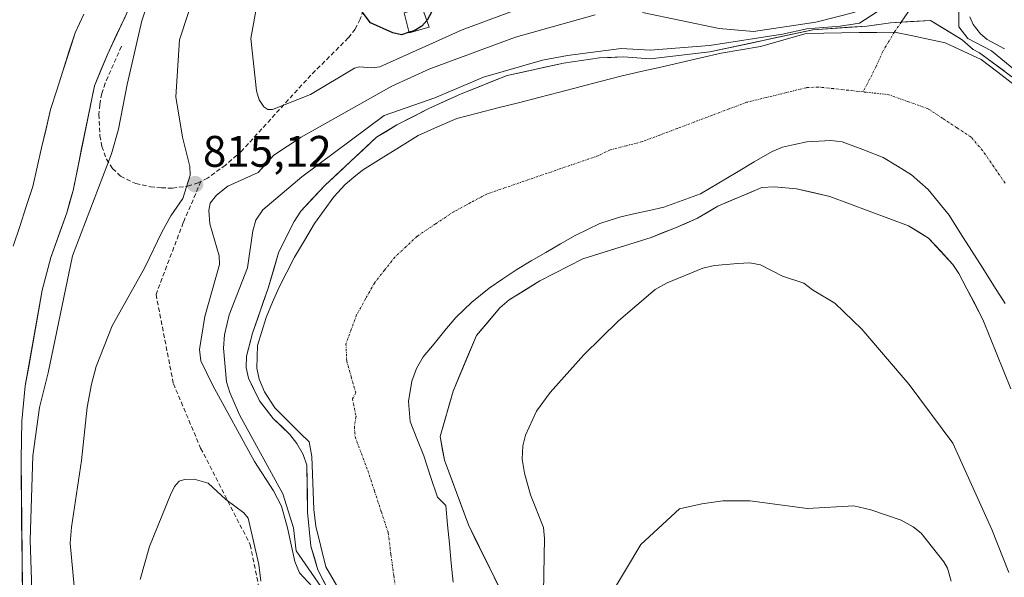
# Model space of a CAD drawing. Units: metres. Extents: x 651131 to 654580, y 4760173 to 4762562.
# Drawn here: x 651708 to 651931, y 4761088 to 4761215 of the extents above; entities that cross this region are included whole.
import ezdxf
from ezdxf.enums import TextEntityAlignment as Align

# ---------------------------------------------------------------- set-up
doc = ezdxf.new("R2010")
doc.units = ezdxf.units.M
doc.header["$MEASUREMENT"] = 0
doc.linetypes.add('TRAZO_Y_PUNTO', pattern=[1, 0.5, -0.25, 0, -0.25])
doc.linetypes.add('TRAZOSX2', pattern=[1.5, 1, -0.5])
for name, color, linetype, lineweight in [('Arbolado forestal CxS', 92, 'Continuous', 0), ('Carátula', 7, 'Continuous', 5), ('Corriente natural Cxs', 5, 'Continuous', 13), ('Corriente natural eje', 5, 'TRAZO_Y_PUNTO', 0), ('Corriente natural lineal', 142, 'Continuous', 13), ('Corriente natural superficial', 5, 'Continuous', 13), ('Curva de nivel maestra', 36, 'Continuous', 30), ('Curva de nivel normal', 36, 'Continuous', 0), ('Edificación', 1, 'Continuous', 13), ('Edificación Cxs', 1, 'Continuous', 13), ('Embalse', 142, 'Continuous', 13), ('Embalse Cxs', 142, 'Continuous', 13), ('Punto de cota en terreno', 7, 'Continuous', 0), ('Rótulo de punto de cota en terreno', 19, 'Continuous', 0), ('Senda', 19, 'TRAZOSX2', 0), ('Suelo desnudo CxS', 43, 'Continuous', 0)]:
    doc.layers.add(name, color=color, linetype=linetype, lineweight=lineweight)
doc.styles.add('Arial', font='txt', dxfattribs={"height": 0.2})

# ---------------------------------------------------------------- blocks, each defined once
blk = doc.blocks.new('*U153')
at = {"layer": 'Arbolado forestal CxS', "color": 92, "linetype": 'Continuous', "lineweight": 0}
blk.add_polyline3d([(651819.7201, 4761080.2901, 812.381), (651810.0001, 4761100.0501, 812.4292), (651804.5501, 4761114.7501, 812.3228), (651803.6301, 4761120.0701, 812.1662), (651806.5401, 4761130.3801, 812.0612), (651811.8001, 4761143.0001, 812.1793), (651817.1301, 4761149.2201, 812.3823), (651819.2001, 4761151.0301, 812.4425), (651826.1801, 4761155.3401, 812.3057), (651835.9201, 4761160.3701, 812.2208), (651851.3601, 4761165.2301, 812.3475), (651856.8701, 4761167.3601, 812.3921), (651861.8901, 4761169.5401, 812.4021), (651866.5001, 4761172.2801, 812.539), (651876.4201, 4761176.5301, 812.8777), (651879.2201, 4761176.7001, 812.7045), (651884.3101, 4761176.2401, 812.1223), (651891.8401, 4761174.5001, 812.0339), (651909.6201, 4761167.8601, 812.8229), (651914.1901, 4761165.0701, 813.5682), (651919.7101, 4761159.1001, 813.3095), (651921.0701, 4761157.0001, 813.2918), (651926.5101, 4761146.5801, 813.1531), (651932.8301, 4761130.9001, 812.1339)], dxfattribs=at)
blk = doc.blocks.new('*U154')
at = {"layer": 'Arbolado forestal CxS', "color": 92, "linetype": 'Continuous', "lineweight": 0}
for points in [[(651934.1601, 4761200.7701, 813.2691), (651925.7501, 4761207.0401, 813.454), (651924.3001, 4761207.7901, 813.537), (651921.8201, 4761209.9601, 813.2525), (651914.6601, 4761214.3701, 812.0418), (651905.5901, 4761213.8801, 812.0895), (651900.1801, 4761213.1201, 812.1909), (651888.0201, 4761212.2401, 813.0992), (651864.6401, 4761207.2901, 813.3909), (651851.1601, 4761205.7201, 811.9071), (651845.0601, 4761206.1101, 811.9513), (651839.6501, 4761205.9001, 811.9919), (651831.5601, 4761204.6801, 812.1301), (651818.7701, 4761201.9101, 812.1833), (651808.3401, 4761197.7301, 812.1912), (651801.0101, 4761194.4001, 812.3755), (651793.7901, 4761190.7401, 813.3288), (651789.2001, 4761187.9001, 813.3109), (651777.4801, 4761176.9901, 812.9497), (651772.0601, 4761171.1601, 812.7611), (651770.5601, 4761168.8101, 812.6878), (651766.9701, 4761161.7401, 812.4759), (651764.7001, 4761153.7301, 812.352), (651761.0801, 4761143.4801, 812.3895), (651759.7301, 4761138.2701, 812.3999), (651759.6701, 4761135.7301, 812.4735), (651759.8926, 4761134.7057, 812.5072), (651760.2001, 4761133.2901, 812.5435), (651762.6701, 4761128.1701, 812.4289), (651764.7752, 4761125.4988, 812.4702), (651765.8301, 4761124.1601, 812.4723), (651769.6001, 4761120.5101, 812.4228), (651771.1701, 4761118.4701, 812.4177), (651772.6001, 4761115.9801, 812.592), (651773.4101, 4761113.6201, 812.8621), (651773.6001, 4761102.9801, 814.3684), (651774.3401, 4761095.2201, 814.6755), (651775.9301, 4761089.8901, 814.7389), (651780.7301, 4761080.4801, 813.4626)], [(651709.2301, 4761063.9201, 811.9051), (651708.7101, 4761114.9301, 812.3164), (651708.9101, 4761123.6001, 812.1352), (651709.6701, 4761131.6101, 812.2769), (651713.5301, 4761153.2301, 812.4335), (651715.4501, 4761160.6601, 812.3601), (651719.0501, 4761170.8101, 812.3883), (651720.4901, 4761175.8701, 812.3042), (651725.3401, 4761199.5501, 812.558), (651728.2601, 4761206.7001, 812.7048), (651734.2401, 4761219.4801, 812.2779)]]:
    blk.add_polyline3d(points, dxfattribs=at)
blk = doc.blocks.new('*U157')
at = {"layer": 'Suelo desnudo CxS', "color": 43, "linetype": 'Continuous', "lineweight": 0}
for points in [[(651932.8301, 4761130.9001, 812.1339), (651926.5101, 4761146.5801, 813.1531), (651921.0701, 4761157.0001, 813.2918), (651919.7101, 4761159.1001, 813.3095), (651914.1901, 4761165.0701, 813.5682), (651909.6201, 4761167.8601, 812.8229), (651891.8401, 4761174.5001, 812.0339), (651884.3101, 4761176.2401, 812.1223), (651879.2201, 4761176.7001, 812.7045), (651876.4201, 4761176.5301, 812.8777), (651866.5001, 4761172.2801, 812.539), (651861.8901, 4761169.5401, 812.4021), (651856.8701, 4761167.3601, 812.3921), (651851.3601, 4761165.2301, 812.3475), (651835.9201, 4761160.3701, 812.2208), (651826.1801, 4761155.3401, 812.3057), (651819.2001, 4761151.0301, 812.4425), (651817.1301, 4761149.2201, 812.3823), (651811.8001, 4761143.0001, 812.1793), (651806.5401, 4761130.3801, 812.0612), (651803.6301, 4761120.0701, 812.1662), (651804.5501, 4761114.7501, 812.3228), (651810.0001, 4761100.0501, 812.4292), (651819.7201, 4761080.2901, 812.381)], [(651734.2401, 4761219.4801, 812.2779), (651728.2601, 4761206.7001, 812.7048), (651725.3401, 4761199.5501, 812.558), (651720.4901, 4761175.8701, 812.3042), (651719.0501, 4761170.8101, 812.3883), (651715.4501, 4761160.6601, 812.3601), (651713.5301, 4761153.2301, 812.4335), (651709.6701, 4761131.6101, 812.2769), (651708.9101, 4761123.6001, 812.1352), (651708.7101, 4761114.9301, 812.3164), (651709.2301, 4761063.9201, 811.9051)], [(651780.7301, 4761080.4801, 813.4626), (651775.9301, 4761089.8901, 814.7389), (651774.3401, 4761095.2201, 814.6755), (651773.6001, 4761102.9801, 814.3684), (651773.4101, 4761113.6201, 812.8621), (651772.6001, 4761115.9801, 812.592), (651771.1701, 4761118.4701, 812.4177), (651769.6001, 4761120.5101, 812.4228), (651765.8301, 4761124.1601, 812.4723), (651764.7752, 4761125.4988, 812.4702), (651762.6701, 4761128.1701, 812.4289), (651760.2001, 4761133.2901, 812.5435), (651759.8926, 4761134.7057, 812.5072), (651759.6701, 4761135.7301, 812.4735), (651759.7301, 4761138.2701, 812.3999), (651761.0801, 4761143.4801, 812.3895), (651764.7001, 4761153.7301, 812.352), (651766.9701, 4761161.7401, 812.4759), (651770.5601, 4761168.8101, 812.6878), (651772.0601, 4761171.1601, 812.7611), (651777.4801, 4761176.9901, 812.9497), (651789.2001, 4761187.9001, 813.3109), (651793.7901, 4761190.7401, 813.3288), (651801.0101, 4761194.4001, 812.3755), (651808.3401, 4761197.7301, 812.1912), (651818.7701, 4761201.9101, 812.1833), (651831.5601, 4761204.6801, 812.1301), (651839.6501, 4761205.9001, 811.9919), (651845.0601, 4761206.1101, 811.9513), (651851.1601, 4761205.7201, 811.9071), (651864.6401, 4761207.2901, 813.3909), (651888.0201, 4761212.2401, 813.0992), (651900.1801, 4761213.1201, 812.1909), (651905.5901, 4761213.8801, 812.0895), (651914.6601, 4761214.3701, 812.0418), (651921.8201, 4761209.9601, 813.2525), (651924.3001, 4761207.7901, 813.537), (651925.7501, 4761207.0401, 813.454), (651934.1601, 4761200.7701, 813.2691)]]:
    blk.add_polyline3d(points, dxfattribs=at)
blk = doc.blocks.new('*U164')
at = {"layer": 'Arbolado forestal CxS', "color": 92, "linetype": 'Continuous', "lineweight": 0}
for points in [[(651734.2401, 4761219.4801, 812.2779), (651728.2601, 4761206.7001, 812.7048), (651725.3401, 4761199.5501, 812.558), (651720.4901, 4761175.8701, 812.3042), (651719.0501, 4761170.8101, 812.3883), (651715.4501, 4761160.6601, 812.3601), (651713.5301, 4761153.2301, 812.4335), (651709.6701, 4761131.6101, 812.2769), (651708.9101, 4761123.6001, 812.1352), (651708.7101, 4761114.9301, 812.3164), (651709.2301, 4761063.9201, 811.9051)], [(651780.7301, 4761080.4801, 813.4626), (651775.9301, 4761089.8901, 814.7389), (651774.3401, 4761095.2201, 814.6755), (651773.6001, 4761102.9801, 814.3684), (651773.4101, 4761113.6201, 812.8621), (651772.6001, 4761115.9801, 812.592), (651771.1701, 4761118.4701, 812.4177), (651769.6001, 4761120.5101, 812.4228), (651765.8301, 4761124.1601, 812.4723), (651764.7752, 4761125.4988, 812.4702), (651762.6701, 4761128.1701, 812.4289), (651760.2001, 4761133.2901, 812.5435), (651759.8926, 4761134.7057, 812.5072), (651759.6701, 4761135.7301, 812.4735), (651759.7301, 4761138.2701, 812.3999), (651761.0801, 4761143.4801, 812.3895), (651764.7001, 4761153.7301, 812.352), (651766.9701, 4761161.7401, 812.4759), (651770.5601, 4761168.8101, 812.6878), (651772.0601, 4761171.1601, 812.7611), (651777.4801, 4761176.9901, 812.9497), (651789.2001, 4761187.9001, 813.3109), (651793.7901, 4761190.7401, 813.3288), (651801.0101, 4761194.4001, 812.3755), (651808.3401, 4761197.7301, 812.1912), (651818.7701, 4761201.9101, 812.1833), (651831.5601, 4761204.6801, 812.1301), (651839.6501, 4761205.9001, 811.9919), (651845.0601, 4761206.1101, 811.9513), (651851.1601, 4761205.7201, 811.9071), (651864.6401, 4761207.2901, 813.3909), (651888.0201, 4761212.2401, 813.0992), (651900.1801, 4761213.1201, 812.1909), (651905.5901, 4761213.8801, 812.0895), (651914.6601, 4761214.3701, 812.0418), (651921.8201, 4761209.9601, 813.2525), (651924.3001, 4761207.7901, 813.537), (651925.7501, 4761207.0401, 813.454), (651934.1601, 4761200.7701, 813.2691)]]:
    blk.add_polyline3d(points, dxfattribs=at)
blk = doc.blocks.new('*U171')
at = {"layer": 'Suelo desnudo CxS', "color": 43, "linetype": 'Continuous', "lineweight": 0}
for points in [[(651734.2401, 4761219.4801, 812.2779), (651728.2601, 4761206.7001, 812.7048), (651725.3401, 4761199.5501, 812.558), (651720.4901, 4761175.8701, 812.3042), (651719.0501, 4761170.8101, 812.3883), (651715.4501, 4761160.6601, 812.3601), (651713.5301, 4761153.2301, 812.4335), (651709.6701, 4761131.6101, 812.2769), (651708.9101, 4761123.6001, 812.1352), (651708.7101, 4761114.9301, 812.3164), (651709.2301, 4761063.9201, 811.9051)], [(651780.7301, 4761080.4801, 813.4626), (651775.9301, 4761089.8901, 814.7389), (651774.3401, 4761095.2201, 814.6755), (651773.6001, 4761102.9801, 814.3684), (651773.4101, 4761113.6201, 812.8621), (651772.6001, 4761115.9801, 812.592), (651771.1701, 4761118.4701, 812.4177), (651769.6001, 4761120.5101, 812.4228), (651765.8301, 4761124.1601, 812.4723), (651764.7752, 4761125.4988, 812.4702), (651762.6701, 4761128.1701, 812.4289), (651760.2001, 4761133.2901, 812.5435), (651759.8926, 4761134.7057, 812.5072), (651759.6701, 4761135.7301, 812.4735), (651759.7301, 4761138.2701, 812.3999), (651761.0801, 4761143.4801, 812.3895), (651764.7001, 4761153.7301, 812.352), (651766.9701, 4761161.7401, 812.4759), (651770.5601, 4761168.8101, 812.6878), (651772.0601, 4761171.1601, 812.7611), (651777.4801, 4761176.9901, 812.9497), (651789.2001, 4761187.9001, 813.3109), (651793.7901, 4761190.7401, 813.3288), (651801.0101, 4761194.4001, 812.3755), (651808.3401, 4761197.7301, 812.1912), (651818.7701, 4761201.9101, 812.1833), (651831.5601, 4761204.6801, 812.1301), (651839.6501, 4761205.9001, 811.9919), (651845.0601, 4761206.1101, 811.9513), (651851.1601, 4761205.7201, 811.9071), (651864.6401, 4761207.2901, 813.3909), (651888.0201, 4761212.2401, 813.0992), (651900.1801, 4761213.1201, 812.1909), (651905.5901, 4761213.8801, 812.0895), (651914.6601, 4761214.3701, 812.0418), (651921.8201, 4761209.9601, 813.2525), (651924.3001, 4761207.7901, 813.537), (651925.7501, 4761207.0401, 813.454), (651934.1601, 4761200.7701, 813.2691)]]:
    blk.add_polyline3d(points, dxfattribs=at)
blk = doc.blocks.new('*U172')
at = {"layer": 'Embalse Cxs', "color": 142, "linetype": 'Continuous', "lineweight": 13}
blk.add_polyline3d([(651722.9176, 4761215.8401, 812.2141), (651720.9601, 4761211.5801, 812.2748), (651719.5676, 4761207.2426, 812.3365), (651718.1751, 4761202.9051, 812.399), (651716.7826, 4761198.5676, 812.4126), (651715.3901, 4761194.2301, 812.3693), (651714.3851, 4761189.8551, 812.3313), (651713.3801, 4761185.4801, 812.3358), (651712.3751, 4761181.1051, 812.3938), (651711.3701, 4761176.7301, 812.4338), (651709.8926, 4761172.2201, 812.4055), (651708.4151, 4761167.7101, 812.339), (651706.9376, 4761163.2001, 812.2869)], dxfattribs=at)
blk = doc.blocks.new('*U173')
at = {"layer": 'Embalse Cxs', "color": 142, "linetype": 'Continuous', "lineweight": 13}
blk.add_polyline3d([(651732.25, 4761215.22, 812.06), (651730.25, 4761210.96, 812.09), (651728.26, 4761206.7, 812.2), (651726.8, 4761203.13, 812.43), (651725.34, 4761199.55, 812.56), (651724.37, 4761194.81, 812.5), (651723.4, 4761190.08, 812.34), (651722.43, 4761185.34, 812.17), (651721.46, 4761180.61, 812.19), (651720.49, 4761175.87, 812.32), (651719.77, 4761173.34, 812.38), (651719.05, 4761170.81, 812.28), (651717.85, 4761167.43, 812.2), (651716.65, 4761164.04, 812.19), (651715.45, 4761160.66, 812.22), (651714.49, 4761156.95, 812.21), (651713.53, 4761153.23, 812.19), (651712.76, 4761148.91, 812.18), (651711.99, 4761144.58, 812.28), (651711.21, 4761140.26, 812.39), (651710.44, 4761135.93, 812.34), (651709.67, 4761131.61, 812.21), (651709.29, 4761127.61, 812.09), (651708.91, 4761123.6, 812.01), (651708.81, 4761119.27, 812.04), (651708.71, 4761114.93, 812.1), (651708.76, 4761110.29, 812.18), (651708.8, 4761105.66, 812.19), (651708.85, 4761101.02, 812.19), (651708.9, 4761096.38, 812.29), (651708.95, 4761091.74, 812.39), (651708.99, 4761087.11, 812.31)], dxfattribs=at)
blk = doc.blocks.new('*U183')
at = {"layer": 'Curva de nivel normal', "color": 36, "linetype": 'Continuous', "lineweight": 0}
blk.add_polyline3d([(651829.58, 4761220.11, 820), (651808.56, 4761212.27, 820), (651789.97, 4761203.89, 820), (651788.1, 4761203.66, 820), (651785.31, 4761203.88, 820), (651784.19, 4761203.58, 820), (651774.28, 4761197.61, 820), (651765.66, 4761194.17, 820), (651764.62, 4761194.18, 820), (651763.65, 4761194.78, 820), (651762.6, 4761196.39, 820), (651762, 4761198.41, 820), (651760.74, 4761210.26, 820), (651762.2, 4761218.23, 820)], dxfattribs=at)
blk = doc.blocks.new('*U184')
at = {"layer": 'Curva de nivel normal', "color": 36, "linetype": 'Continuous', "lineweight": 0}
for points in [[(651841.86, 4761083.6, 815), (651849.06, 4761095.63, 815), (651857.8, 4761103.7, 815), (651862.88, 4761104.85, 815), (651867.57, 4761105.52, 815), (651873.75, 4761105.5, 815), (651886.78, 4761103.79, 815), (651897.27, 4761104.36, 815), (651901.12, 4761103.49, 815), (651908.02, 4761101.12, 815), (651910.72, 4761099.64, 815), (651912.51, 4761098.16, 815), (651917.66, 4761091.69, 815), (651918.44, 4761090.23, 815), (651919.31, 4761087.33, 815)], [(651931.4, 4761207.97, 815), (651927.48, 4761210.05, 815), (651925.92, 4761211.34, 815), (651924.28, 4761213.44, 815), (651923.56, 4761215.17, 815)], [(651897.57, 4761216.28, 815), (651888.63, 4761213.98, 815), (651874.56, 4761211.91, 815), (651866.81, 4761212.59, 815), (651849.38, 4761216.15, 815)], [(651838.7, 4761215.68, 815), (651820.65, 4761210.6, 815), (651801.25, 4761203.44, 815), (651792.67, 4761199.47, 815), (651772.12, 4761187.97, 815), (651765.96, 4761183.89, 815), (651762.38, 4761179.93, 815), (651755.55, 4761176.79, 815), (651752.99, 4761174.76, 815), (651751.53, 4761172.97, 815), (651751.26, 4761171.35, 815), (651751.45, 4761168.32, 815), (651753.56, 4761161.02, 815), (651753.68, 4761159.06, 815), (651750.33, 4761147.27, 815), (651749.1, 4761139.81, 815), (651749.45, 4761137.24, 815), (651752.1, 4761131.65, 815), (651761.59, 4761114.43, 815), (651765.85, 4761107.75, 815), (651767.68, 4761104.32, 815), (651769.06, 4761099.41, 815), (651770.67, 4761091.79, 815), (651771.79, 4761089.23, 815), (651775.67, 4761085, 815)], [(651721.04, 4761082.96, 815), (651719.86, 4761095.95, 815), (651720.1, 4761099.56, 815), (651722.37, 4761114.63, 815), (651723.7, 4761126.74, 815), (651724.64, 4761131.99, 815), (651725.73, 4761135.98, 815), (651729.34, 4761145.21, 815), (651736.71, 4761158.41, 815), (651740.62, 4761166.42, 815), (651742.61, 4761170.1, 815), (651745.31, 4761174.02, 815), (651747.01, 4761179.34, 815), (651746.93, 4761181.32, 815), (651745.24, 4761187.93, 815), (651743.78, 4761197.1, 815), (651744.57, 4761210, 815), (651750.61, 4761228.4, 815)]]:
    blk.add_polyline3d(points, dxfattribs=at)
blk = doc.blocks.new('*U185')
at = {"layer": 'Curva de nivel normal', "color": 36, "linetype": 'Continuous', "lineweight": 0}
for points in [[(651738.58, 4761221.83, 810), (651736.07, 4761214.29, 810), (651732.71, 4761199.89, 810), (651730.74, 4761189.71, 810), (651729.17, 4761184.13, 810), (651720.34, 4761161.02, 810), (651714.88, 4761134.49, 810), (651712.89, 4761126.68, 810), (651711.36, 4761115.69, 810), (651710.75, 4761096.61, 810), (651711.39, 4761078.57, 810)], [(651777.26, 4761085.09, 810), (651771.04, 4761094.18, 810), (651770.43, 4761099.38, 810), (651768, 4761107.11, 810), (651758.16, 4761124.97, 810), (651755.95, 4761130.06, 810), (651755.2, 4761132.52, 810), (651754.56, 4761140.14, 810), (651754.74, 4761143.11, 810), (651755.84, 4761147.65, 810), (651760, 4761158.29, 810), (651761.17, 4761166.72, 810), (651761.88, 4761169.12, 810), (651763.44, 4761171.45, 810), (651772.27, 4761178.92, 810), (651790.95, 4761192.84, 810), (651802.43, 4761196.86, 810), (651813.42, 4761201.53, 810), (651826.74, 4761205.37, 810), (651832.42, 4761206.47, 810), (651844.61, 4761208.06, 810), (651851.13, 4761207.64, 810), (651864.57, 4761208.71, 810), (651881.15, 4761211.25, 810), (651886.62, 4761212.47, 810), (651894.2, 4761213.08, 810), (651898.54, 4761213.8, 810), (651906.21, 4761218.77, 810)], [(651921, 4761223.14, 810), (651921.01, 4761212.92, 810), (651923.05, 4761210.29, 810), (651928.41, 4761207.51, 810), (651936.05, 4761201.23, 810)], [(651932.37, 4761089.28, 810), (651928.5, 4761099.02, 810), (651919.68, 4761118.59, 810), (651909.83, 4761131.89, 810), (651899.06, 4761144.42, 810), (651892.95, 4761150.32, 810), (651887.92, 4761153.3, 810), (651885.93, 4761154.82, 810), (651881.13, 4761156.42, 810), (651876.16, 4761159.02, 810), (651873.69, 4761159.42, 810), (651871, 4761159.29, 810), (651865.74, 4761158.84, 810), (651863.09, 4761158.27, 810), (651855.02, 4761154.95, 810), (651852.31, 4761153.41, 810), (651843.95, 4761146.29, 810), (651836.12, 4761138.64, 810), (651828.49, 4761130.03, 810), (651825.43, 4761125.83, 810), (651822.91, 4761120.4, 810), (651822.32, 4761117.97, 810), (651822.17, 4761114.97, 810), (651822.7, 4761111.82, 810), (651824.09, 4761106.88, 810), (651826.97, 4761099.44, 810), (651827.2, 4761096.95, 810), (651826.93, 4761080.77, 810)]]:
    blk.add_polyline3d(points, dxfattribs=at)
blk = doc.blocks.new('*U221')
at = {"layer": 'Curva de nivel maestra', "color": 36, "linetype": 'Continuous', "lineweight": 30}
blk.add_polyline3d([(651796.593, 4761211.6965, 825), (651794.88, 4761211.16, 825), (651792.87, 4761211.54, 825), (651787.86, 4761213.86, 825), (651783.58, 4761219.5, 825)], dxfattribs=at)
blk = doc.blocks.new('5PATER')
at = {"layer": 'Carátula', "linetype": 'Continuous', "lineweight": 5}
h = blk.add_hatch(color=250, dxfattribs=at)
edge = h.paths.add_edge_path()
edge.add_ellipse((0, 0.01), major_axis=(-1.33, -1.34), ratio=0.999422, start_angle=0, end_angle=360)

msp = doc.modelspace()

# ---------------------------------------------------------------- linework, layer by layer
at = {"layer": 'Arbolado forestal CxS', "color": 92, "linetype": 'Continuous', "lineweight": 0}
msp.add_polyline3d([(651932.83, 4761130.9, 812.13), (651926.51, 4761146.58, 813.15), (651921.07, 4761157, 813.29), (651919.71, 4761159.1, 813.31), (651914.19, 4761165.07, 813.57), (651909.62, 4761167.86, 812.82), (651891.84, 4761174.5, 812.03), (651884.31, 4761176.24, 812.12), (651879.22, 4761176.7, 812.7), (651876.42, 4761176.53, 812.88), (651866.5, 4761172.28, 812.54), (651861.89, 4761169.54, 812.4), (651856.87, 4761167.36, 812.39), (651851.36, 4761165.23, 812.35), (651835.92, 4761160.37, 812.22), (651826.18, 4761155.34, 812.31), (651819.2, 4761151.03, 812.44), (651817.13, 4761149.22, 812.38), (651811.8, 4761143, 812.18), (651806.54, 4761130.38, 812.06), (651803.63, 4761120.07, 812.17), (651804.55, 4761114.75, 812.32), (651810, 4761100.05, 812.43), (651819.72, 4761080.29, 812.38)], dxfattribs=at)
at = {"layer": 'Corriente natural Cxs', "color": 5, "linetype": 'Continuous', "lineweight": 13}
for points in [[(651780.13, 4761086.41, 814.96), (651777.74, 4761090.56, 815.47), (651776.61, 4761095.18, 815.34), (651775.48, 4761099.79, 814.87), (651774.97, 4761103.53, 814.39), (651774.82, 4761107.54, 813.9), (651774.68, 4761111.54, 813.37), (651774.53, 4761115.55, 813.11), (651773.92, 4761118.85, 813.16), (651772.01, 4761120.75, 813.32), (651770.1, 4761122.65, 813.73), (651768.13, 4761124.61, 814.1), (651766.15, 4761126.56, 814.35), (651763.81, 4761130.19, 814.41), (651762.64, 4761133.05, 814.11), (651762.13, 4761135.57, 813.7), (651762.21, 4761138.13, 813.2), (651762.28, 4761140.69, 812.82), (651763.26, 4761143.88, 812.41), (651764.23, 4761147.07, 812.27), (651765.68, 4761150.52, 812.27), (651767.13, 4761153.96, 812.34), (651768.89, 4761157.33, 812.37), (651770.65, 4761160.7, 812.43), (651772.92, 4761164.54, 812.63), (651775.18, 4761168.38, 813), (651777.35, 4761171.41, 813.47), (651779.51, 4761174.43, 813.91), (651782.11, 4761177.23, 814.32), (651784.06, 4761178.83, 814.44), (651786, 4761180.43, 814.49), (651790.21, 4761183.06, 814.24), (651794.42, 4761185.7, 813.7), (651798.63, 4761188.33, 813.14), (651803.02, 4761190.24, 812.71), (651807.4, 4761192.15, 812.46), (651812.04, 4761193.35, 812.48), (651816.68, 4761194.55, 812.51), (651821.32, 4761195.75, 812.31), (651825.96, 4761196.95, 812.15), (651830.59, 4761198.14, 812.07), (651835.23, 4761199.34, 812.01), (651839.87, 4761200.54, 811.95), (651844.51, 4761201.74, 811.9), (651849.05, 4761202.78, 811.89), (651853.59, 4761203.83, 811.89), (651858.12, 4761204.87, 812.04), (651862.66, 4761205.92, 812.51), (651867.2, 4761206.96, 813.53), (651871.68, 4761207.73, 814.48), (651876.15, 4761208.49, 814.66), (651879.58, 4761209.47, 814.47), (651883.02, 4761210.44, 814.28), (651886.45, 4761211.42, 814), (651890.45, 4761211.49, 815.02), (651894.45, 4761211.56, 815.48), (651898.46, 4761211.62, 814.89), (651902.46, 4761211.69, 813.51), (651906.46, 4761211.76, 812.5), (651910.28, 4761210.94, 812.26), (651914.09, 4761210.12, 812.17), (651917.91, 4761209.3, 812.38), (651922, 4761207.4, 813.07), (651926.09, 4761205.5, 813.67), (651929.84, 4761202.65, 813.29), (651933.59, 4761199.79, 813.43)], [(651931.54, 4761150.23, 813.33), (651929, 4761154.24, 813.44), (651926.45, 4761158.25, 813.55), (651923.91, 4761162.26, 813.61), (651921.36, 4761166.27, 813.65), (651918.82, 4761170.28, 813.64), (651916.45, 4761173.18, 813.57), (651914.07, 4761176.08, 813.47), (651910.31, 4761179.37, 813.29), (651907.13, 4761181.35, 813.15), (651903.94, 4761183.33, 813.08), (651899.29, 4761185.11, 813.04), (651894.63, 4761186.88, 813.08), (651892.04, 4761187.18, 813.09), (651889.32, 4761187.03, 813.08), (651886.59, 4761186.88, 813.07), (651883.84, 4761186.29, 813.03), (651881.09, 4761185.7, 812.98), (651878.79, 4761184.71, 812.88), (651874.73, 4761182.31, 812.7), (651870.68, 4761179.92, 812.54), (651866.62, 4761177.52, 812.41), (651862.56, 4761175.12, 812.36), (651858.41, 4761173.61, 812.32), (651854.26, 4761172.09, 812.28), (651851.01, 4761171.34, 812.27), (651847.75, 4761170.6, 812.28), (651844.5, 4761169.85, 812.29), (651842.11, 4761169.11, 812.32), (651839.72, 4761168.36, 812.34), (651836.94, 4761167.02, 812.37), (651834.15, 4761165.67, 812.4), (651830.85, 4761163.74, 812.44), (651827.54, 4761161.81, 812.45), (651824.24, 4761159.88, 812.47), (651820.93, 4761157.95, 812.48), (651817.83, 4761155.85, 812.48), (651814.73, 4761153.74, 812.48), (651812.74, 4761152.13, 812.49), (651810.75, 4761150.52, 812.48), (651807.16, 4761147.04, 812.47), (651804.7, 4761144.08, 812.46), (651802.24, 4761141.12, 812.46), (651799.78, 4761138.16, 812.49), (651798.28, 4761135.48, 812.53), (651797.21, 4761132.6, 812.58), (651796.47, 4761128.05, 812.68), (651796.82, 4761123.46, 812.76), (651798.35, 4761119.61, 812.78), (651799.88, 4761115.75, 812.79), (651801.43, 4761111.03, 812.81), (651802.97, 4761106.31, 812.8), (651804.9, 4761104.44, 812.7), (651805.3, 4761100.1, 812.72), (651805.71, 4761095.76, 812.72), (651806.11, 4761091.42, 812.71), (651806.52, 4761087.08, 812.68)]]:
    msp.add_polyline3d(points, dxfattribs=at)
at = {"layer": 'Corriente natural eje', "color": 5, "linetype": 'TRAZO_Y_PUNTO', "lineweight": 0}
for points in [[(651908.01, 4761214.01, 812.26), (651906.46, 4761211.76, 812.5)], [(651906.46, 4761211.76, 812.5), (651905.13, 4761209.54, 812.94), (651903.8, 4761207.32, 813.23), (651902.32, 4761203.93, 813.34), (651900.85, 4761201.06, 813.38), (651899.38, 4761198.19, 813.34)], [(651899.38, 4761198.19, 813.34), (651896, 4761198.56, 813.49), (651892.63, 4761198.93, 813.57), (651889.25, 4761199.3, 813.61), (651886.52, 4761199.15, 813.61), (651882.01, 4761198.05, 813.63), (651877.51, 4761196.94, 813.56), (651873, 4761195.84, 813.32), (651869.07, 4761194.35, 812.96), (651865.13, 4761192.87, 812.61), (651861.2, 4761191.38, 812.32), (651857.26, 4761189.89, 812.14), (651853.33, 4761188.41, 812.07), (651849.39, 4761186.92, 812.05), (651845.76, 4761185.99, 812.05), (651842.12, 4761185.05, 812.07), (651839.33, 4761183.71, 812.11), (651835.14, 4761182.27, 812.18), (651830.94, 4761180.82, 812.25), (651826.75, 4761179.38, 812.34), (651822.56, 4761177.94, 812.46), (651818.36, 4761176.49, 812.61), (651814.17, 4761175.05, 812.78), (651810.43, 4761173.05, 812.96), (651806.68, 4761171.04, 813.1), (651802.53, 4761168.26, 813.23), (651798.38, 4761165.48, 813.28), (651795.86, 4761163.11, 813.24), (651793.34, 4761160.74, 813.17), (651791.03, 4761157.81, 813.05), (651788.72, 4761154.88, 812.9), (651786.71, 4761151.28, 812.76), (651784.69, 4761147.67, 812.63), (651783.48, 4761144.35, 812.6), (651782.27, 4761141.03, 812.63), (651782.45, 4761137.21, 812.7), (651783.48, 4761133.6, 812.79), (651784.51, 4761129.98, 812.88), (651783.76, 4761128.64, 812.93), (651784.55, 4761124.59, 813.03), (651784.18, 4761122.32, 813.11), (651784.35, 4761120.02, 813.18), (651785.78, 4761116.22, 813.35), (651787.2, 4761112.42, 813.51), (651788.74, 4761107.71, 813.68), (651790.29, 4761103, 813.77), (651791.83, 4761098.29, 813.74), (651792.46, 4761093.42, 813.69), (651793.1, 4761088.56, 813.53), (651793.73, 4761083.69, 813.27)], [(651931.51, 4761177.53, 814.97), (651928.96, 4761181.23, 814.82), (651926.4, 4761184.93, 814.44), (651923.83, 4761187.94, 814.04), (651920.59, 4761190.07, 813.64), (651917.35, 4761192.21, 813.33), (651914.11, 4761194.34, 813.11), (651909.66, 4761195.95, 813.01), (651905.2, 4761197.55, 813.08), (651902.29, 4761197.87, 813.21), (651899.38, 4761198.19, 813.34)]]:
    msp.add_polyline3d(points, dxfattribs=at)
at = {"layer": 'Corriente natural lineal', "color": 142, "linetype": 'Continuous', "lineweight": 13}
msp.add_polyline3d([(651910.48, 4761217.6, 812), (651908.01, 4761214.01, 812.26)], dxfattribs=at)
at = {"layer": 'Corriente natural superficial', "color": 5, "linetype": 'Continuous', "lineweight": 13}
for points in [[(651780.13, 4761086.41, 814.96), (651777.74, 4761090.56, 815.47), (651776.61, 4761095.18, 815.34), (651775.48, 4761099.79, 814.87), (651774.97, 4761103.53, 814.39), (651774.82, 4761107.54, 813.9), (651774.68, 4761111.54, 813.37), (651774.53, 4761115.55, 813.11), (651773.92, 4761118.85, 813.16), (651772.01, 4761120.75, 813.32), (651770.1, 4761122.65, 813.73), (651768.13, 4761124.61, 814.1), (651766.15, 4761126.56, 814.35), (651763.81, 4761130.19, 814.41), (651762.64, 4761133.05, 814.11), (651762.13, 4761135.57, 813.7), (651762.21, 4761138.13, 813.21), (651762.28, 4761140.69, 812.82), (651763.26, 4761143.88, 812.41), (651764.23, 4761147.07, 812.27), (651765.68, 4761150.52, 812.27), (651767.13, 4761153.96, 812.34), (651768.89, 4761157.33, 812.37), (651770.65, 4761160.7, 812.43), (651772.92, 4761164.54, 812.63), (651775.18, 4761168.38, 813), (651777.35, 4761171.41, 813.47), (651779.51, 4761174.43, 813.91), (651782.11, 4761177.23, 814.32), (651784.06, 4761178.83, 814.44), (651786, 4761180.43, 814.49), (651790.21, 4761183.06, 814.24), (651794.42, 4761185.7, 813.7), (651798.63, 4761188.33, 813.14), (651803.02, 4761190.24, 812.71), (651807.4, 4761192.15, 812.46), (651812.04, 4761193.35, 812.48), (651816.68, 4761194.55, 812.51), (651821.32, 4761195.75, 812.31), (651825.96, 4761196.95, 812.15), (651830.59, 4761198.14, 812.07), (651835.23, 4761199.34, 812.01), (651839.87, 4761200.54, 811.95), (651844.51, 4761201.74, 811.9), (651849.05, 4761202.78, 811.89), (651853.59, 4761203.83, 811.89), (651858.12, 4761204.87, 812.04), (651862.66, 4761205.92, 812.51), (651867.2, 4761206.96, 813.52), (651871.68, 4761207.73, 814.48), (651876.15, 4761208.49, 814.66), (651879.58, 4761209.47, 814.47), (651883.02, 4761210.44, 814.28), (651886.45, 4761211.42, 814), (651890.45, 4761211.49, 815.02), (651894.45, 4761211.56, 815.48), (651898.46, 4761211.62, 814.89), (651902.46, 4761211.69, 813.51), (651906.46, 4761211.76, 812.5)], [(651906.46, 4761211.76, 812.5), (651910.28, 4761210.94, 812.26), (651914.09, 4761210.12, 812.17), (651917.91, 4761209.3, 812.38), (651922, 4761207.4, 813.07), (651926.09, 4761205.5, 813.67), (651929.84, 4761202.65, 813.29), (651933.59, 4761199.79, 813.43)], [(651931.54, 4761150.23, 813.33), (651929, 4761154.24, 813.44), (651926.45, 4761158.25, 813.55), (651923.91, 4761162.26, 813.61), (651921.36, 4761166.27, 813.65), (651918.82, 4761170.28, 813.64), (651916.45, 4761173.18, 813.57), (651914.07, 4761176.08, 813.47), (651910.31, 4761179.37, 813.29), (651907.13, 4761181.35, 813.15), (651903.94, 4761183.33, 813.08), (651899.29, 4761185.11, 813.04), (651894.63, 4761186.88, 813.08), (651892.04, 4761187.18, 813.09), (651889.32, 4761187.03, 813.08), (651886.59, 4761186.88, 813.07), (651883.84, 4761186.29, 813.03), (651881.09, 4761185.7, 812.98), (651878.79, 4761184.71, 812.88), (651874.73, 4761182.31, 812.7), (651870.68, 4761179.92, 812.54), (651866.62, 4761177.52, 812.41), (651862.56, 4761175.12, 812.36), (651858.41, 4761173.61, 812.32), (651854.26, 4761172.09, 812.28), (651851.01, 4761171.34, 812.27), (651847.75, 4761170.6, 812.28), (651844.5, 4761169.85, 812.29), (651842.11, 4761169.11, 812.32), (651839.72, 4761168.36, 812.34), (651836.94, 4761167.02, 812.37), (651834.15, 4761165.67, 812.4), (651830.85, 4761163.74, 812.44), (651827.54, 4761161.81, 812.45), (651824.24, 4761159.88, 812.47), (651820.93, 4761157.95, 812.48), (651817.83, 4761155.85, 812.48), (651814.73, 4761153.74, 812.48), (651812.74, 4761152.13, 812.49), (651810.75, 4761150.52, 812.48), (651807.16, 4761147.04, 812.47), (651804.7, 4761144.08, 812.46), (651802.24, 4761141.12, 812.46), (651799.78, 4761138.16, 812.49), (651798.28, 4761135.48, 812.53), (651797.21, 4761132.6, 812.58), (651796.47, 4761128.05, 812.68), (651796.82, 4761123.46, 812.76), (651798.35, 4761119.61, 812.78), (651799.88, 4761115.75, 812.79), (651801.43, 4761111.03, 812.81), (651802.97, 4761106.31, 812.8), (651804.9, 4761104.44, 812.7), (651805.3, 4761100.1, 812.72), (651805.71, 4761095.76, 812.72), (651806.11, 4761091.42, 812.71), (651806.52, 4761087.08, 812.68)]]:
    msp.add_polyline3d(points, dxfattribs=at)
at = {"layer": 'Curva de nivel maestra', "color": 36, "linetype": 'Continuous', "lineweight": 30}
for points in [[(651802.25, 4761217.38, 825), (651800.7, 4761214.46, 825), (651800.59, 4761214.34, 825)], [(651800.59, 4761214.34, 825), (651799.46, 4761213.08, 825), (651797.69, 4761212.04, 825), (651796.59, 4761211.7, 825)]]:
    msp.add_polyline3d(points, dxfattribs=at)
at = {"layer": 'Curva de nivel normal', "color": 36, "linetype": 'Continuous', "lineweight": 0}
msp.add_polyline3d([(651762.99, 4761087.32, 820), (651762.52, 4761091.1, 820), (651760.14, 4761101.57, 820), (651759.19, 4761102.83, 820), (651755.07, 4761105.84, 820), (651751.11, 4761109.5, 820), (651747.93, 4761110.41, 820), (651745.72, 4761110.38, 820), (651744.53, 4761109.98, 820), (651743.47, 4761108.76, 820), (651742.53, 4761106.88, 820), (651737.77, 4761095.15, 820), (651735.67, 4761087.69, 820)], dxfattribs=at)
at = {"layer": 'Edificación', "color": 1, "linetype": 'Continuous', "lineweight": 13}
msp.add_polyline3d([(651801.1, 4761212.86, 823.17), (651796.62, 4761211.59, 824.59), (651795.48, 4761216.09, 826.53), (651799.56, 4761217.33, 825.9), (651801.1, 4761212.86, 823.17)], dxfattribs=at)
at = {"layer": 'Edificación Cxs', "color": 1, "linetype": 'Continuous', "lineweight": 13}
msp.add_polyline3d([(651801.1, 4761212.86, 823.17), (651796.62, 4761211.59, 824.59), (651795.48, 4761216.09, 826.53), (651799.56, 4761217.33, 825.9), (651801.1, 4761212.86, 823.17)], close=True, dxfattribs=at)
at = {"layer": 'Embalse', "color": 142, "linetype": 'Continuous', "lineweight": 13}
for points in [[(651722.92, 4761215.84, 812.21), (651720.96, 4761211.58, 812.27), (651719.57, 4761207.24, 812.34), (651718.18, 4761202.91, 812.4), (651716.78, 4761198.57, 812.41), (651715.39, 4761194.23, 812.37), (651714.39, 4761189.86, 812.33), (651713.38, 4761185.48, 812.34), (651712.38, 4761181.11, 812.39), (651711.37, 4761176.73, 812.43), (651709.89, 4761172.22, 812.41), (651708.42, 4761167.71, 812.34), (651706.94, 4761163.2, 812.29)], [(651732.25, 4761215.22, 812.06), (651730.25, 4761210.96, 812.09), (651728.26, 4761206.7, 812.2), (651726.8, 4761203.13, 812.43), (651725.34, 4761199.55, 812.56), (651724.37, 4761194.81, 812.5), (651723.4, 4761190.08, 812.34), (651722.43, 4761185.34, 812.17), (651721.46, 4761180.61, 812.19), (651720.49, 4761175.87, 812.32), (651719.77, 4761173.34, 812.38), (651719.05, 4761170.81, 812.28), (651717.85, 4761167.43, 812.2), (651716.65, 4761164.04, 812.19), (651715.45, 4761160.66, 812.22), (651714.49, 4761156.95, 812.21), (651713.53, 4761153.23, 812.19), (651712.76, 4761148.91, 812.18), (651711.99, 4761144.58, 812.28), (651711.21, 4761140.26, 812.39), (651710.44, 4761135.93, 812.34), (651709.67, 4761131.61, 812.21), (651709.29, 4761127.61, 812.09), (651708.91, 4761123.6, 812.01), (651708.81, 4761119.27, 812.04), (651708.71, 4761114.93, 812.1), (651708.76, 4761110.29, 812.18), (651708.8, 4761105.66, 812.19), (651708.85, 4761101.02, 812.19), (651708.9, 4761096.38, 812.29), (651708.95, 4761091.74, 812.39), (651708.99, 4761087.11, 812.31)], [(651777.53, 4761086.75, 815.44), (651775.93, 4761089.89, 815.84), (651775.14, 4761092.56, 815.89), (651774.34, 4761095.22, 815.71), (651773.97, 4761099.1, 815.09), (651773.6, 4761102.98, 814.49), (651773.54, 4761106.53, 814), (651773.47, 4761110.07, 813.49), (651773.41, 4761113.62, 812.99), (651772.6, 4761115.98, 813.03), (651771.17, 4761118.47, 813.24), (651769.6, 4761120.51, 813.69), (651767.72, 4761122.34, 814.16), (651765.83, 4761124.16, 814.57), (651764.25, 4761126.17, 814.79), (651762.67, 4761128.17, 814.92), (651761.44, 4761130.73, 814.69), (651760.2, 4761133.29, 814.38), (651759.67, 4761135.73, 813.91), (651759.73, 4761138.27, 813.33), (651760.41, 4761140.88, 812.86), (651761.08, 4761143.48, 812.43), (651762.29, 4761146.9, 812.24), (651763.49, 4761150.31, 812.2), (651764.7, 4761153.73, 812.27), (651765.84, 4761157.74, 812.38), (651766.97, 4761161.74, 812.36), (651768.77, 4761165.28, 812.39), (651770.56, 4761168.81, 812.56), (651772.06, 4761171.16, 812.9), (651774.77, 4761174.08, 813.5), (651777.48, 4761176.99, 814.14), (651780.41, 4761179.72, 814.6), (651783.34, 4761182.45, 814.84), (651786.27, 4761185.17, 814.79), (651789.2, 4761187.9, 814.37), (651791.5, 4761189.32, 813.84), (651793.79, 4761190.74, 813.48), (651797.4, 4761192.57, 812.92), (651801.01, 4761194.4, 812.55), (651804.68, 4761196.07, 812.44), (651808.34, 4761197.73, 812.61), (651811.82, 4761199.12, 813.17), (651815.29, 4761200.52, 813.26), (651818.77, 4761201.91, 812.9), (651823.03, 4761202.83, 812.23), (651827.3, 4761203.76, 812.1), (651831.56, 4761204.68, 812.17), (651835.61, 4761205.29, 812.08), (651839.65, 4761205.9, 812.01), (651842.36, 4761206.01, 811.97), (651845.06, 4761206.11, 811.94), (651848.11, 4761205.92, 811.93), (651851.16, 4761205.72, 811.92), (651855.65, 4761206.24, 811.94), (651860.15, 4761206.77, 812.14), (651864.64, 4761207.29, 812.95), (651869.32, 4761208.28, 814.06), (651873.99, 4761209.27, 814.82), (651878.67, 4761210.26, 814.76), (651883.34, 4761211.25, 814.42), (651888.02, 4761212.24, 814.55), (651892.07, 4761212.53, 815.68), (651896.13, 4761212.83, 815.99), (651900.18, 4761213.12, 814.39), (651902.89, 4761213.5, 813.39), (651905.59, 4761213.88, 812.62), (651908.01, 4761214.01, 812.36)], [(651908.01, 4761214.01, 812.36), (651910.13, 4761214.13, 812.13), (651914.66, 4761214.37, 812.02), (651918.24, 4761212.17, 812.39), (651921.82, 4761209.96, 813.09), (651924.3, 4761207.79, 813.57), (651925.75, 4761207.04, 813.8)], [(651925.75, 4761207.04, 813.8), (651928.55, 4761204.95, 813.65), (651931.36, 4761202.86, 813.22)], [(651932.83, 4761130.9, 812.48), (651931.25, 4761134.82, 812.55), (651929.67, 4761138.74, 812.64), (651928.09, 4761142.66, 812.75), (651926.51, 4761146.58, 812.88), (651924.7, 4761150.05, 812.98), (651922.88, 4761153.53, 813.08), (651921.07, 4761157, 813.16), (651919.71, 4761159.1, 813.18), (651916.95, 4761162.09, 813.15), (651914.19, 4761165.07, 813.11), (651911.91, 4761166.47, 813.02), (651909.62, 4761167.86, 812.96), (651905.18, 4761169.52, 812.8), (651900.73, 4761171.18, 812.7), (651896.29, 4761172.84, 812.65), (651891.84, 4761174.5, 812.64), (651888.08, 4761175.37, 812.65), (651884.31, 4761176.24, 812.66), (651881.77, 4761176.47, 812.66), (651879.22, 4761176.7, 812.64), (651876.42, 4761176.53, 812.59), (651873.11, 4761175.11, 812.51), (651869.81, 4761173.7, 812.45), (651866.5, 4761172.28, 812.41), (651864.2, 4761170.91, 812.39), (651861.89, 4761169.54, 812.38), (651859.38, 4761168.45, 812.35), (651856.87, 4761167.36, 812.32), (651854.12, 4761166.3, 812.3), (651851.36, 4761165.23, 812.3), (651847.5, 4761164.02, 812.33), (651843.64, 4761162.8, 812.36), (651839.78, 4761161.59, 812.39), (651835.92, 4761160.37, 812.41), (651832.67, 4761158.69, 812.41), (651829.43, 4761157.02, 812.4), (651826.18, 4761155.34, 812.38), (651822.69, 4761153.19, 812.36), (651819.2, 4761151.03, 812.35), (651817.13, 4761149.22, 812.33), (651814.47, 4761146.11, 812.31), (651811.8, 4761143, 812.29), (651810.05, 4761138.79, 812.25), (651808.29, 4761134.59, 812.25), (651806.54, 4761130.38, 812.29), (651805.57, 4761126.94, 812.34), (651804.6, 4761123.51, 812.41), (651803.63, 4761120.07, 812.51), (651804.09, 4761117.41, 812.53), (651804.55, 4761114.75, 812.56), (651805.91, 4761111.08, 812.54), (651807.28, 4761107.4, 812.52), (651808.64, 4761103.73, 812.51), (651810, 4761100.05, 812.48), (651811.94, 4761096.1, 812.43), (651813.89, 4761092.15, 812.39), (651815.83, 4761088.19, 812.37), (651817.78, 4761084.24, 812.4)]]:
    msp.add_polyline3d(points, dxfattribs=at)
at = {"layer": 'Embalse Cxs', "color": 142, "linetype": 'Continuous', "lineweight": 13}
for points in [[(651777.53, 4761086.75, 815.44), (651775.93, 4761089.89, 815.84), (651775.14, 4761092.56, 815.89), (651774.34, 4761095.22, 815.71), (651773.97, 4761099.1, 815.09), (651773.6, 4761102.98, 814.49), (651773.54, 4761106.53, 814), (651773.47, 4761110.07, 813.49), (651773.41, 4761113.62, 812.99), (651772.6, 4761115.98, 813.03), (651771.17, 4761118.47, 813.24), (651769.6, 4761120.51, 813.69), (651767.72, 4761122.34, 814.16), (651765.83, 4761124.16, 814.57), (651764.25, 4761126.17, 814.79), (651762.67, 4761128.17, 814.92), (651761.44, 4761130.73, 814.69), (651760.2, 4761133.29, 814.38), (651759.67, 4761135.73, 813.91), (651759.73, 4761138.27, 813.33), (651760.41, 4761140.88, 812.86), (651761.08, 4761143.48, 812.43), (651762.29, 4761146.9, 812.24), (651763.49, 4761150.31, 812.2), (651764.7, 4761153.73, 812.27), (651765.84, 4761157.74, 812.38), (651766.97, 4761161.74, 812.36), (651768.77, 4761165.28, 812.39), (651770.56, 4761168.81, 812.56), (651772.06, 4761171.16, 812.9), (651774.77, 4761174.08, 813.5), (651777.48, 4761176.99, 814.14), (651780.41, 4761179.72, 814.6), (651783.34, 4761182.45, 814.84), (651786.27, 4761185.17, 814.79), (651789.2, 4761187.9, 814.37), (651791.5, 4761189.32, 813.84), (651793.79, 4761190.74, 813.48), (651797.4, 4761192.57, 812.92), (651801.01, 4761194.4, 812.55), (651804.68, 4761196.07, 812.44), (651808.34, 4761197.73, 812.61), (651811.82, 4761199.12, 813.17), (651815.29, 4761200.52, 813.26), (651818.77, 4761201.91, 812.9), (651823.03, 4761202.83, 812.23), (651827.3, 4761203.76, 812.1), (651831.56, 4761204.68, 812.17), (651835.61, 4761205.29, 812.08), (651839.65, 4761205.9, 812.01), (651842.36, 4761206.01, 811.97), (651845.06, 4761206.11, 811.94), (651848.11, 4761205.92, 811.93), (651851.16, 4761205.72, 811.92), (651855.65, 4761206.24, 811.94), (651860.15, 4761206.77, 812.14), (651864.64, 4761207.29, 812.95), (651869.32, 4761208.28, 814.06), (651873.99, 4761209.27, 814.82), (651878.67, 4761210.26, 814.76), (651883.34, 4761211.25, 814.42), (651888.02, 4761212.24, 814.55), (651892.07, 4761212.53, 815.68), (651896.13, 4761212.83, 815.99), (651900.18, 4761213.12, 814.39), (651902.89, 4761213.5, 813.39), (651905.59, 4761213.88, 812.62), (651910.13, 4761214.13, 812.13), (651914.66, 4761214.37, 812.02), (651918.24, 4761212.17, 812.39), (651921.82, 4761209.96, 813.09), (651924.3, 4761207.79, 813.57), (651925.75, 4761207.04, 813.8), (651925.75, 4761207.04, 813.8), (651928.55, 4761204.95, 813.65), (651931.36, 4761202.86, 813.22)], [(651932.83, 4761130.9, 812.48), (651931.25, 4761134.82, 812.55), (651929.67, 4761138.74, 812.64), (651928.09, 4761142.66, 812.75), (651926.51, 4761146.58, 812.88), (651924.7, 4761150.05, 812.98), (651922.88, 4761153.53, 813.08), (651921.07, 4761157, 813.16), (651919.71, 4761159.1, 813.18), (651916.95, 4761162.09, 813.15), (651914.19, 4761165.07, 813.11), (651911.91, 4761166.47, 813.02), (651909.62, 4761167.86, 812.96), (651905.18, 4761169.52, 812.8), (651900.73, 4761171.18, 812.7), (651896.29, 4761172.84, 812.65), (651891.84, 4761174.5, 812.64), (651888.08, 4761175.37, 812.65), (651884.31, 4761176.24, 812.66), (651881.77, 4761176.47, 812.66), (651879.22, 4761176.7, 812.64), (651876.42, 4761176.53, 812.59), (651873.11, 4761175.11, 812.51), (651869.81, 4761173.7, 812.45), (651866.5, 4761172.28, 812.41), (651864.2, 4761170.91, 812.39), (651861.89, 4761169.54, 812.38), (651859.38, 4761168.45, 812.35), (651856.87, 4761167.36, 812.32), (651854.12, 4761166.3, 812.3), (651851.36, 4761165.23, 812.3), (651847.5, 4761164.02, 812.33), (651843.64, 4761162.8, 812.36), (651839.78, 4761161.59, 812.39), (651835.92, 4761160.37, 812.41), (651832.67, 4761158.69, 812.41), (651829.43, 4761157.02, 812.4), (651826.18, 4761155.34, 812.38), (651822.69, 4761153.19, 812.36), (651819.2, 4761151.03, 812.35), (651817.13, 4761149.22, 812.33), (651814.47, 4761146.11, 812.31), (651811.8, 4761143, 812.29), (651810.05, 4761138.79, 812.25), (651808.29, 4761134.59, 812.25), (651806.54, 4761130.38, 812.29), (651805.57, 4761126.94, 812.34), (651804.6, 4761123.51, 812.41), (651803.63, 4761120.07, 812.51), (651804.09, 4761117.41, 812.53), (651804.55, 4761114.75, 812.56), (651805.91, 4761111.08, 812.54), (651807.28, 4761107.4, 812.52), (651808.64, 4761103.73, 812.51), (651810, 4761100.05, 812.48), (651811.94, 4761096.1, 812.43), (651813.89, 4761092.15, 812.39), (651815.83, 4761088.19, 812.37), (651817.78, 4761084.24, 812.4)]]:
    msp.add_polyline3d(points, dxfattribs=at)
at = {"layer": 'Senda', "color": 19, "linetype": 'TRAZOSX2', "lineweight": 0}
for points in [[(651804.36, 4761243.72), (651801.45, 4761242.81), (651796.52, 4761239.74), (651793.34, 4761237.77), (651789.75, 4761232.63), (651788.86, 4761230.36), (651787.43, 4761223.09), (651786.16, 4761216.68), (651785.53, 4761214.66), (651784.35, 4761212.44), (651782.81, 4761210.42), (651774.32, 4761201.99), (651758.7, 4761184.84), (651755, 4761181.6), (651750.9, 4761178.65), (651749.44, 4761177.89)], [(651731.42, 4761208.52), (651727.76, 4761200.17), (651726.98, 4761197.8), (651726.55, 4761195.32), (651726.32, 4761193.08), (651726.57, 4761188.25), (651727.01, 4761185.82), (651728.05, 4761182.92), (651729.44, 4761180.8), (651731.26, 4761179.1), (651734.67, 4761177.4), (651737.99, 4761176.71), (651740.48, 4761176.44), (651742.98, 4761176.38), (651746.45, 4761176.83), (651748.8, 4761177.55), (651749.44, 4761177.89)], [(651749.44, 4761177.89), (651745.45, 4761168.58), (651739.27, 4761152.28), (651743.21, 4761132.06), (651749.38, 4761117.45), (651760.62, 4761095.54), (651765.12, 4761073.07), (651763.43, 4761066.33), (651761.74, 4761058.46), (651769.05, 4761023.07), (651775.79, 4761004.53), (651788.15, 4760993.3), (651805, 4760978.69), (651819.05, 4760969.14), (651840.96, 4760962.4), (651863.99, 4760953.41), (651880.28, 4760944.42)]]:
    msp.add_lwpolyline(points, dxfattribs=at)
at = {"layer": 'Suelo desnudo CxS', "color": 43, "linetype": 'Continuous', "lineweight": 0}
msp.add_polyline3d([(651932.83, 4761130.9, 812.13), (651926.51, 4761146.58, 813.15), (651921.07, 4761157, 813.29), (651919.71, 4761159.1, 813.31), (651914.19, 4761165.07, 813.57), (651909.62, 4761167.86, 812.82), (651891.84, 4761174.5, 812.03), (651884.31, 4761176.24, 812.12), (651879.22, 4761176.7, 812.7), (651876.42, 4761176.53, 812.88), (651866.5, 4761172.28, 812.54), (651861.89, 4761169.54, 812.4), (651856.87, 4761167.36, 812.39), (651851.36, 4761165.23, 812.35), (651835.92, 4761160.37, 812.22), (651826.18, 4761155.34, 812.31), (651819.2, 4761151.03, 812.44), (651817.13, 4761149.22, 812.38), (651811.8, 4761143, 812.18), (651806.54, 4761130.38, 812.06), (651803.63, 4761120.07, 812.17), (651804.55, 4761114.75, 812.32), (651810, 4761100.05, 812.43), (651819.72, 4761080.29, 812.38)], dxfattribs=at)

# ---------------------------------------------------------------- block references
at = {"layer": 'Arbolado forestal CxS', "color": 92, "linetype": 'Continuous', "lineweight": 0}
for name in ['*U154', '*U164', '*U153']:
    msp.add_blockref(name, (0, 0), dxfattribs=at)
at = {"layer": 'Curva de nivel maestra', "color": 36, "linetype": 'Continuous', "lineweight": 30}
msp.add_blockref('*U221', (0, 0), dxfattribs=at)
at = {"layer": 'Curva de nivel normal', "color": 36, "linetype": 'Continuous', "lineweight": 0}
for name in ['*U185', '*U184', '*U183']:
    msp.add_blockref(name, (0, 0), dxfattribs=at)
at = {"layer": 'Embalse Cxs', "color": 142, "linetype": 'Continuous', "lineweight": 13}
for name in ['*U173', '*U172']:
    msp.add_blockref(name, (0, 0), dxfattribs=at)
at = {"layer": 'Punto de cota en terreno', "linetype": 'Continuous', "lineweight": 0}
msp.add_blockref('5PATER', (651748.13, 4761177.27, 815.12), dxfattribs=at)
at = {"layer": 'Suelo desnudo CxS', "color": 43, "linetype": 'Continuous', "lineweight": 0}
for name in ['*U157', '*U171']:
    msp.add_blockref(name, (0, 0), dxfattribs=at)

# ---------------------------------------------------------------- texts
at = {"layer": 'Rótulo de punto de cota en terreno', "color": 19, "linetype": 'Continuous', "lineweight": 0, "style": 'Arial'}
msp.add_text('815,12', height=7, dxfattribs=at).set_placement((651749.89, 4761179.03), align=Align.BOTTOM_LEFT)

doc.saveas('drawing.dxf')
